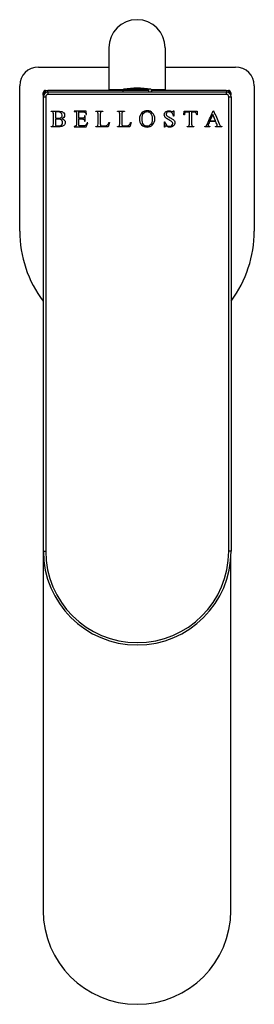
# Model space of a CAD drawing. Units: inches. Extents: x -363 to -16, y -78 to 515.
# Drawn here: x -363 to -313, y -40 to 170 of the extents above; entities that cross this region are included whole.
import ezdxf

# ---------------------------------------------------------------- set-up
doc = ezdxf.new("R2010")
doc.units = ezdxf.units.IN
for name, color, linetype in [('702001', 7, 'Continuous'), ('705002', 7, 'Continuous'), ('706001', 7, 'Continuous'), ('706003', 7, 'Continuous'), ('706004', 7, 'Continuous'), ('706018', 7, 'Continuous'), ('706039', 7, 'Continuous'), ('Default', 7, 'Continuous')]:
    doc.layers.add(name, color=color, linetype=linetype)

# ---------------------------------------------------------------- blocks, each defined once
blk = doc.blocks.new('SE15')
at = {"layer": '702001', "color": 7, "linetype": 'Continuous', "ltscale": 25.4}
for p, q in [((-358.06, 56.46), (-358.06, 153.46)), ((-358.06, 153.46), (-357.56, 153.46)), ((-357.56, 153.46), (-357.56, 56.46)), ((-357.06, 154.46), (-319.06, 154.46)), ((-357.06, 153.96), (-357.06, 154.46)), ((-319.06, 153.96), (-357.06, 153.96)), ((-319.06, 153.96), (-319.06, 154.46)), ((-318.56, 56.46), (-318.56, 153.46)), ((-318.56, 153.46), (-318.06, 153.46)), ((-318.06, 153.46), (-318.06, 56.46)), ((-356.42, 150.3), (-356.42, 150.38)), ((-355.46, 150.17), (-355.46, 148.89)), ((-348.91, 150.38), (-351.5, 150.38)), ((-351.5, 150.38), (-351.5, 150.3)), ((-350.54, 148.88), (-350.54, 150.2)), ((-349.19, 149.36), (-349.28, 149.36)), ((-349.19, 148.2), (-349.19, 149.36)), ((-348.97, 149.65), (-348.87, 149.65)), ((-348.87, 149.65), (-348.91, 150.38)), ((-346.89, 150.3), (-346.89, 150.38)), ((-346.89, 150.38), (-345.38, 150.38)), ((-345.38, 150.38), (-345.38, 150.3)), ((-342.28, 150.3), (-342.28, 150.38)), ((-342.28, 150.38), (-340.77, 150.38)), ((-340.77, 150.38), (-340.77, 150.3)), ((-330.36, 150.46), (-330.27, 150.46)), ((-330.27, 149.3), (-330.36, 149.3)), ((-330.27, 150.46), (-330.27, 149.3)), ((-328.12, 149.6), (-328.08, 150.38)), ((-328.02, 149.6), (-328.12, 149.6)), ((-328.08, 150.38), (-325.32, 150.38)), ((-325.29, 149.6), (-325.38, 149.6)), ((-325.32, 150.38), (-325.29, 149.6)), ((-321.96, 149.69), (-322.55, 148.34)), ((-321.39, 148.34), (-321.96, 149.69)), ((-321.86, 150.46), (-321.78, 150.46)), ((-356.42, 147.04), (-356.42, 147.13)), ((-355.46, 148.65), (-355.46, 147.28)), ((-351.5, 147.13), (-351.5, 147.04)), ((-349.28, 148.2), (-349.19, 148.2)), ((-348.91, 147.04), (-348.62, 147.87)), ((-348.62, 147.87), (-348.73, 147.87)), ((-346.89, 147.04), (-346.89, 147.13)), ((-343.99, 147.94), (-344.28, 147.04)), ((-344.08, 147.96), (-343.99, 147.94)), ((-342.28, 147.04), (-342.28, 147.13)), ((-339.38, 147.94), (-339.67, 147.04)), ((-339.47, 147.96), (-339.38, 147.94)), ((-332.26, 146.96), (-332.26, 148.11)), ((-332.26, 148.11), (-332.17, 148.11)), ((-327.43, 147.04), (-327.43, 147.13)), ((-325.99, 147.13), (-325.99, 147.04)), ((-323.62, 147.04), (-323.62, 147.13)), ((-321.32, 148.15), (-322.64, 148.15)), ((-322.56, 147.13), (-322.56, 147.04)), ((-322.55, 148.34), (-321.39, 148.34)), ((-321.36, 147.04), (-321.36, 147.13)), ((-320.03, 147.13), (-320.03, 147.04)), ((-351.5, 147.04), (-348.91, 147.04)), ((-344.28, 147.04), (-346.89, 147.04)), ((-339.67, 147.04), (-342.28, 147.04)), ((-332.17, 146.96), (-332.26, 146.96)), ((-325.99, 147.04), (-327.43, 147.04)), ((-322.56, 147.04), (-323.62, 147.04)), ((-320.03, 147.04), (-321.36, 147.04)), ((-358.06, 56.46), (-357.56, 56.46)), ((-318.06, 56.46), (-318.56, 56.46))]:
    blk.add_line(p, q, dxfattribs=at)
for centre, radius, start, end in [((-357.06, 153.46), 1, 90, 180), ((-357.06, 153.46), 0.5, 90, 180), ((-319.06, 153.46), 1, 0, 90), ((-319.06, 153.46), 0.5, 0, 90), ((-338.06, 56.46), 20, 180, 360), ((-338.06, 56.46), 19.5, 180, 360)]:
    blk.add_arc(centre, radius, start, end, dxfattribs=at)
for points, knots in [([(-356.42, 150.38), (-355.93, 150.38), (-355.45, 150.38), (-354.96, 150.38), (-354.69, 150.38), (-354.48, 150.36), (-354.31, 150.32), (-354.06, 150.27), (-353.87, 150.16), (-353.74, 150.01), (-353.61, 149.86), (-353.55, 149.69), (-353.55, 149.33), (-353.6, 149.18), (-353.7, 149.04), (-353.8, 148.91), (-353.96, 148.81), (-354.16, 148.75)], [0, 0, 0, 0, 0.332479, 0.332479, 0.332479, 0.482548, 0.482548, 0.482548, 0.633341, 0.633341, 0.633341, 0.761554, 0.761554, 0.87374, 0.87374, 0.87374, 1, 1, 1, 1]), ([(-356.42, 147.13), (-356.38, 147.13), (-356.34, 147.13), (-356.29, 147.13), (-356.15, 147.13), (-356.06, 147.17), (-356, 147.26), (-355.96, 147.32), (-355.94, 147.44), (-355.94, 147.63), (-355.94, 148.35), (-355.94, 149.07), (-355.94, 149.79), (-355.94, 150), (-355.96, 150.13), (-356.01, 150.18), (-356.08, 150.26), (-356.17, 150.29), (-356.29, 150.3), (-356.34, 150.3), (-356.38, 150.3), (-356.42, 150.3)], [0, 0, 0, 0, 0.032509, 0.032509, 0.032509, 0.121065, 0.121065, 0.121065, 0.2188, 0.2188, 0.2188, 0.780836, 0.780836, 0.780836, 0.885965, 0.885965, 0.885965, 0.967491, 0.967491, 0.967491, 1, 1, 1, 1]), ([(-355.46, 148.89), (-355.4, 148.87), (-355.33, 148.87), (-355.25, 148.86), (-355.17, 148.85), (-355.09, 148.85), (-354.75, 148.85), (-354.57, 148.88), (-354.32, 148.98), (-354.23, 149.06), (-354.16, 149.17), (-354.1, 149.27), (-354.06, 149.39), (-354.06, 149.71), (-354.15, 149.87), (-354.31, 150.01), (-354.47, 150.15), (-354.7, 150.22), (-355.18, 150.22), (-355.33, 150.2), (-355.46, 150.17)], [0, 0, 0, 0, 0.05972, 0.05972, 0.05972, 0.115621, 0.115621, 0.255373, 0.255373, 0.395125, 0.395125, 0.395125, 0.500934, 0.500934, 0.660647, 0.660647, 0.660647, 0.88114, 0.88114, 1, 1, 1, 1]), ([(-351.5, 150.3), (-351.46, 150.3), (-351.42, 150.3), (-351.38, 150.3), (-351.25, 150.29), (-351.15, 150.26), (-351.04, 150.14), (-351.02, 150.01), (-351.02, 149.8), (-351.02, 149.08), (-351.02, 148.35), (-351.02, 147.63), (-351.02, 147.46), (-351.03, 147.35), (-351.07, 147.25), (-351.11, 147.21), (-351.16, 147.18), (-351.23, 147.15), (-351.3, 147.13), (-351.38, 147.13), (-351.42, 147.13), (-351.46, 147.13), (-351.5, 147.13)], [0, 0, 0, 0, 0.030559, 0.030559, 0.030559, 0.138272, 0.138272, 0.219057, 0.219057, 0.219057, 0.781442, 0.781442, 0.781442, 0.845165, 0.845165, 0.908888, 0.908888, 0.908888, 0.969442, 0.969442, 0.969442, 1, 1, 1, 1]), ([(-350.54, 150.2), (-350.24, 150.2), (-349.93, 150.2), (-349.62, 150.2), (-349.45, 150.2), (-349.34, 150.19), (-349.27, 150.16), (-349.19, 150.13), (-349.12, 150.08), (-349.08, 150.01), (-349.04, 149.94), (-349, 149.82), (-348.97, 149.65)], [0, 0, 0, 0, 0.484706, 0.484706, 0.484706, 0.669911, 0.669911, 0.669911, 0.798768, 0.798768, 0.798768, 1, 1, 1, 1]), ([(-349.28, 149.36), (-349.29, 149.17), (-349.33, 149.04), (-349.42, 148.97), (-349.49, 148.91), (-349.61, 148.88), (-349.81, 148.88), (-350.05, 148.88), (-350.3, 148.88), (-350.54, 148.88)], [0, 0, 0, 0, 0.274083, 0.274083, 0.274083, 0.530024, 0.530024, 0.530024, 1, 1, 1, 1]), ([(-346.89, 147.13), (-346.85, 147.13), (-346.81, 147.13), (-346.77, 147.13), (-346.63, 147.13), (-346.53, 147.17), (-346.47, 147.26), (-346.43, 147.32), (-346.41, 147.44), (-346.41, 147.63), (-346.41, 148.35), (-346.41, 149.07), (-346.41, 149.79), (-346.41, 150), (-346.44, 150.13), (-346.48, 150.18), (-346.55, 150.26), (-346.64, 150.29), (-346.77, 150.3), (-346.81, 150.3), (-346.85, 150.3), (-346.89, 150.3)], [0, 0, 0, 0, 0.032515, 0.032515, 0.032515, 0.122293, 0.122293, 0.122293, 0.218678, 0.218678, 0.218678, 0.780773, 0.780773, 0.780773, 0.885812, 0.885812, 0.885812, 0.967485, 0.967485, 0.967485, 1, 1, 1, 1]), ([(-345.38, 150.3), (-345.55, 150.3), (-345.68, 150.28), (-345.75, 150.25), (-345.82, 150.21), (-345.87, 150.17), (-345.92, 150.06), (-345.93, 149.94), (-345.93, 149.74), (-345.93, 149.04), (-345.93, 148.33), (-345.93, 147.63), (-345.93, 147.49), (-345.92, 147.4), (-345.89, 147.35), (-345.88, 147.31), (-345.84, 147.29), (-345.76, 147.25), (-345.63, 147.25), (-345.41, 147.25), (-345.33, 147.25), (-345.25, 147.25), (-345.17, 147.25), (-344.91, 147.25), (-344.73, 147.27), (-344.62, 147.3), (-344.52, 147.34), (-344.42, 147.41), (-344.34, 147.5), (-344.25, 147.6), (-344.17, 147.75), (-344.08, 147.96)], [0, 0, 0, 0, 0.068036, 0.068036, 0.068036, 0.120154, 0.120154, 0.172272, 0.172272, 0.172272, 0.55358, 0.55358, 0.55358, 0.60531, 0.60531, 0.60531, 0.651639, 0.651639, 0.697968, 0.697968, 0.697968, 0.742338, 0.742338, 0.742338, 0.84152, 0.84152, 0.84152, 0.905541, 0.905541, 0.905541, 1, 1, 1, 1]), ([(-342.28, 147.13), (-342.24, 147.13), (-342.2, 147.13), (-342.16, 147.13), (-342.02, 147.13), (-341.92, 147.17), (-341.86, 147.26), (-341.82, 147.32), (-341.8, 147.44), (-341.8, 147.63), (-341.8, 148.35), (-341.8, 149.07), (-341.8, 149.79), (-341.8, 150), (-341.83, 150.13), (-341.87, 150.18), (-341.94, 150.26), (-342.03, 150.29), (-342.16, 150.3), (-342.2, 150.3), (-342.24, 150.3), (-342.28, 150.3)], [0, 0, 0, 0, 0.031891, 0.031891, 0.031891, 0.122275, 0.122275, 0.122275, 0.218664, 0.218664, 0.218664, 0.780782, 0.780782, 0.780782, 0.885825, 0.885825, 0.885825, 0.968109, 0.968109, 0.968109, 1, 1, 1, 1]), ([(-340.77, 150.3), (-340.94, 150.3), (-341.07, 150.28), (-341.14, 150.25), (-341.21, 150.21), (-341.26, 150.17), (-341.31, 150.06), (-341.32, 149.94), (-341.32, 149.74), (-341.32, 149.04), (-341.32, 148.33), (-341.32, 147.63), (-341.32, 147.49), (-341.31, 147.4), (-341.29, 147.35), (-341.27, 147.31), (-341.23, 147.29), (-341.19, 147.27), (-341.15, 147.25), (-341.02, 147.25), (-340.8, 147.25), (-340.72, 147.25), (-340.64, 147.25), (-340.56, 147.25), (-340.3, 147.25), (-340.12, 147.27), (-340.01, 147.3), (-339.91, 147.34), (-339.81, 147.41), (-339.73, 147.5), (-339.64, 147.6), (-339.56, 147.75), (-339.47, 147.96)], [0, 0, 0, 0, 0.068034, 0.068034, 0.068034, 0.120152, 0.120152, 0.17227, 0.17227, 0.17227, 0.553571, 0.553571, 0.553571, 0.605301, 0.605301, 0.605301, 0.627733, 0.627733, 0.627733, 0.698058, 0.698058, 0.698058, 0.742404, 0.742404, 0.742404, 0.841534, 0.841534, 0.841534, 0.905542, 0.905542, 0.905542, 1, 1, 1, 1]), ([(-335.92, 150.46), (-335.48, 150.46), (-335.1, 150.29), (-334.78, 149.97), (-334.46, 149.64), (-334.3, 149.22), (-334.3, 148.22), (-334.46, 147.8), (-334.79, 147.46), (-335.11, 147.13), (-335.5, 146.96), (-336.42, 146.96), (-336.81, 147.12), (-337.12, 147.45), (-337.44, 147.78), (-337.6, 148.2), (-337.6, 149.25), (-337.41, 149.69), (-337.05, 150.02), (-336.74, 150.31), (-336.36, 150.46), (-335.92, 150.46)], [0, 0, 0, 0, 0.118587, 0.118587, 0.118587, 0.244995, 0.244995, 0.375102, 0.375102, 0.375102, 0.496241, 0.496241, 0.618656, 0.618656, 0.618656, 0.750077, 0.750077, 0.883933, 0.883933, 0.883933, 1, 1, 1, 1]), ([(-335.96, 150.28), (-336.27, 150.28), (-336.51, 150.17), (-336.69, 149.95), (-336.91, 149.67), (-337.03, 149.27), (-337.03, 148.19), (-336.91, 147.77), (-336.68, 147.47), (-336.5, 147.25), (-336.26, 147.14), (-335.65, 147.14), (-335.39, 147.26), (-335.18, 147.51), (-334.97, 147.75), (-334.87, 148.14), (-334.87, 149.24), (-334.98, 149.66), (-335.21, 149.95), (-335.39, 150.17), (-335.64, 150.28), (-335.96, 150.28)], [0, 0, 0, 0, 0.096013, 0.096013, 0.096013, 0.246561, 0.246561, 0.401197, 0.401197, 0.401197, 0.497805, 0.497805, 0.600696, 0.600696, 0.600696, 0.744313, 0.744313, 0.900389, 0.900389, 0.900389, 1, 1, 1, 1]), ([(-332.17, 148.11), (-332.13, 147.87), (-332.07, 147.69), (-331.99, 147.57), (-331.92, 147.45), (-331.81, 147.35), (-331.66, 147.27), (-331.51, 147.19), (-331.34, 147.15), (-330.96, 147.15), (-330.79, 147.21), (-330.55, 147.42), (-330.49, 147.55), (-330.49, 147.78), (-330.51, 147.87), (-330.61, 148.04), (-330.68, 148.12), (-330.77, 148.19), (-330.84, 148.24), (-331.01, 148.34), (-331.3, 148.5), (-331.59, 148.66), (-331.8, 148.79), (-331.92, 148.88), (-332.04, 148.98), (-332.23, 149.19), (-332.29, 149.44), (-332.29, 149.82), (-332.2, 150.03), (-332.01, 150.2), (-331.83, 150.37), (-331.59, 150.46), (-331.12, 150.46), (-330.93, 150.42), (-330.73, 150.33), (-330.64, 150.29), (-330.57, 150.27), (-330.49, 150.27), (-330.46, 150.28), (-330.43, 150.31), (-330.4, 150.33), (-330.38, 150.38), (-330.36, 150.46)], [0, 0, 0, 0, 0.073382, 0.073382, 0.073382, 0.131556, 0.131556, 0.131556, 0.189102, 0.189102, 0.255979, 0.255979, 0.322857, 0.322857, 0.359531, 0.359531, 0.396206, 0.396206, 0.396206, 0.474798, 0.474798, 0.474798, 0.567934, 0.567934, 0.567934, 0.619793, 0.671652, 0.671652, 0.762633, 0.762633, 0.762633, 0.870262, 0.870262, 0.937191, 0.937191, 0.937191, 0.956682, 0.956682, 0.97861, 0.97861, 0.97861, 1, 1, 1, 1]), ([(-330.36, 149.3), (-330.39, 149.52), (-330.45, 149.7), (-330.6, 149.97), (-330.71, 150.07), (-331, 150.22), (-331.14, 150.26), (-331.47, 150.26), (-331.61, 150.21), (-331.84, 150), (-331.89, 149.88), (-331.89, 149.65), (-331.86, 149.55), (-331.79, 149.47), (-331.68, 149.35), (-331.44, 149.18), (-331.05, 148.98), (-330.74, 148.81), (-330.52, 148.68), (-330.41, 148.59), (-330.29, 148.5), (-330.21, 148.39), (-330.14, 148.27), (-330.08, 148.15), (-330.05, 148.02), (-330.05, 147.64), (-330.15, 147.42), (-330.55, 147.05), (-330.8, 146.96), (-331.21, 146.96), (-331.3, 146.97), (-331.39, 146.98), (-331.44, 146.99), (-331.55, 147.02), (-331.71, 147.07), (-331.87, 147.13), (-331.97, 147.15), (-332.06, 147.15), (-332.09, 147.14), (-332.12, 147.11), (-332.14, 147.09), (-332.16, 147.04), (-332.17, 146.96)], [0, 0, 0, 0, 0.055394, 0.055394, 0.110788, 0.110788, 0.166182, 0.166182, 0.227635, 0.227635, 0.289087, 0.289087, 0.337132, 0.337132, 0.337132, 0.449549, 0.449549, 0.449549, 0.544928, 0.544928, 0.544928, 0.597807, 0.597807, 0.597807, 0.650538, 0.650538, 0.751204, 0.751204, 0.851871, 0.851871, 0.882845, 0.882845, 0.882845, 0.925015, 0.925015, 0.925015, 0.95282, 0.95282, 0.979081, 0.979081, 0.979081, 1, 1, 1, 1]), ([(-326.95, 150.17), (-327.08, 150.17), (-327.22, 150.17), (-327.35, 150.17), (-327.51, 150.17), (-327.62, 150.16), (-327.69, 150.14), (-327.78, 150.11), (-327.85, 150.05), (-327.91, 149.96), (-327.97, 149.87), (-328.01, 149.75), (-328.02, 149.6)], [0, 0, 0, 0, 0.286269, 0.286269, 0.286269, 0.526967, 0.526967, 0.526967, 0.731359, 0.731359, 0.731359, 1, 1, 1, 1]), ([(-327.43, 147.13), (-327.39, 147.13), (-327.35, 147.13), (-327.31, 147.13), (-327.17, 147.13), (-327.07, 147.17), (-327.01, 147.25), (-326.97, 147.31), (-326.95, 147.43), (-326.95, 147.61), (-326.95, 148.47), (-326.95, 149.32), (-326.95, 150.17)], [0, 0, 0, 0, 0.035491, 0.035491, 0.035491, 0.137317, 0.137317, 0.137317, 0.246158, 0.246158, 0.246158, 1, 1, 1, 1]), ([(-325.38, 149.6), (-325.4, 149.74), (-325.43, 149.84), (-325.46, 149.9), (-325.51, 149.99), (-325.58, 150.06), (-325.75, 150.15), (-325.86, 150.17), (-326, 150.17), (-326.16, 150.17), (-326.31, 150.17), (-326.47, 150.17)], [0, 0, 0, 0, 0.215484, 0.215484, 0.215484, 0.441901, 0.441901, 0.668319, 0.668319, 0.668319, 1, 1, 1, 1]), ([(-326.47, 150.17), (-326.47, 149.32), (-326.47, 148.47), (-326.47, 147.61), (-326.47, 147.41), (-326.45, 147.28), (-326.4, 147.23), (-326.34, 147.16), (-326.24, 147.13), (-326.11, 147.13), (-326.07, 147.13), (-326.03, 147.13), (-325.99, 147.13)], [0, 0, 0, 0, 0.753616, 0.753616, 0.753616, 0.870652, 0.870652, 0.870652, 0.965236, 0.965236, 0.965236, 1, 1, 1, 1]), ([(-323.62, 147.13), (-323.48, 147.15), (-323.39, 147.18), (-323.35, 147.22), (-323.27, 147.3), (-323.17, 147.47), (-323.07, 147.71), (-322.68, 148.63), (-322.26, 149.54), (-321.86, 150.46)], [0, 0, 0, 0, 0.075689, 0.075689, 0.075689, 0.22204, 0.22204, 0.22204, 1, 1, 1, 1]), ([(-321.78, 150.46), (-321.39, 149.53), (-321, 148.6), (-320.61, 147.67), (-320.51, 147.45), (-320.43, 147.3), (-320.35, 147.24), (-320.27, 147.17), (-320.16, 147.13), (-320.03, 147.13)], [0, 0, 0, 0, 0.778523, 0.778523, 0.778523, 0.910433, 0.910433, 0.910433, 1, 1, 1, 1]), ([(-354.16, 148.75), (-353.92, 148.7), (-353.75, 148.62), (-353.64, 148.51), (-353.48, 148.36), (-353.39, 148.17), (-353.39, 147.79), (-353.45, 147.63), (-353.66, 147.32), (-353.8, 147.21), (-354.17, 147.07), (-354.45, 147.04), (-354.83, 147.04), (-355.36, 147.04), (-355.89, 147.04), (-356.42, 147.04)], [0, 0, 0, 0, 0.123193, 0.123193, 0.123193, 0.288291, 0.288291, 0.413475, 0.413475, 0.538659, 0.538659, 0.663843, 0.663843, 0.663843, 1, 1, 1, 1]), ([(-355.46, 147.28), (-355.27, 147.24), (-355.08, 147.21), (-354.59, 147.21), (-354.36, 147.28), (-354.2, 147.41), (-354.04, 147.55), (-353.96, 147.72), (-353.96, 148.04), (-354, 148.17), (-354.07, 148.29), (-354.15, 148.41), (-354.26, 148.5), (-354.42, 148.57), (-354.58, 148.64), (-354.78, 148.67), (-355.12, 148.67), (-355.21, 148.67), (-355.36, 148.67), (-355.42, 148.66), (-355.46, 148.65)], [0, 0, 0, 0, 0.132946, 0.132946, 0.346, 0.346, 0.346, 0.501089, 0.501089, 0.601329, 0.601329, 0.601329, 0.722291, 0.722291, 0.722291, 0.871827, 0.871827, 0.935913, 0.935913, 1, 1, 1, 1]), ([(-348.73, 147.87), (-348.83, 147.67), (-348.94, 147.52), (-349.04, 147.41), (-349.12, 147.34), (-349.2, 147.29), (-349.29, 147.26), (-349.37, 147.23), (-349.51, 147.22), (-349.7, 147.22), (-349.89, 147.22), (-350.08, 147.22), (-350.27, 147.22), (-350.36, 147.22), (-350.42, 147.23), (-350.49, 147.27), (-350.51, 147.29), (-350.52, 147.33), (-350.54, 147.36), (-350.54, 147.45), (-350.54, 147.6), (-350.54, 147.96), (-350.54, 148.33), (-350.54, 148.7)], [0, 0, 0, 0, 0.15919, 0.15919, 0.15919, 0.242599, 0.242599, 0.242599, 0.36091, 0.36091, 0.36091, 0.522888, 0.522888, 0.522888, 0.56532, 0.56532, 0.607752, 0.607752, 0.607752, 0.685022, 0.685022, 0.685022, 1, 1, 1, 1]), ([(-350.54, 148.7), (-350.3, 148.7), (-350.05, 148.7), (-349.81, 148.7), (-349.67, 148.7), (-349.56, 148.68), (-349.43, 148.62), (-349.38, 148.57), (-349.35, 148.51), (-349.32, 148.47), (-349.3, 148.36), (-349.28, 148.2)], [0, 0, 0, 0, 0.464844, 0.464844, 0.464844, 0.630197, 0.630197, 0.795549, 0.795549, 0.795549, 1, 1, 1, 1]), ([(-322.64, 148.15), (-322.71, 147.98), (-322.79, 147.8), (-322.87, 147.63), (-322.92, 147.5), (-322.95, 147.4), (-322.95, 147.28), (-322.93, 147.24), (-322.83, 147.16), (-322.72, 147.14), (-322.56, 147.13)], [0, 0, 0, 0, 0.417753, 0.417753, 0.417753, 0.645589, 0.645589, 0.822794, 0.822794, 1, 1, 1, 1]), ([(-321.36, 147.13), (-321.22, 147.13), (-321.13, 147.15), (-321.09, 147.19), (-321.04, 147.23), (-321.02, 147.28), (-321.02, 147.4), (-321.05, 147.52), (-321.12, 147.67), (-321.18, 147.83), (-321.25, 147.99), (-321.32, 148.15)], [0, 0, 0, 0, 0.213736, 0.213736, 0.213736, 0.385132, 0.385132, 0.608693, 0.608693, 0.608693, 1, 1, 1, 1])]:
    blk.add_open_spline(points, degree=3, knots=knots, dxfattribs=at)
at = {"layer": '705002', "color": 7, "linetype": 'Continuous', "ltscale": 25.4}
for p, q in [((-341.11, 154.84), (-335.66, 154.84)), ((-341.11, 154.84), (-341.11, 154.46)), ((-335.7, 155.04), (-340.94, 155.04)), ((-335.66, 154.84), (-335.66, 154.46)), ((-335.18, 155.04), (-335.2, 155.04)), ((-335.02, 154.84), (-335.01, 154.84)), ((-335.02, 154.84), (-335.02, 154.46)), ((-335.01, 154.46), (-335.01, 154.84))]:
    blk.add_line(p, q, dxfattribs=at)
for centre, radius, start, end in [((-340.91, 154.84), 0.2, 98.8475, 180), ((-338.06, 136.53), 18.73, 81.1525, 98.8475), ((-335.22, 154.83), 0.203, 1.3393, 84.2407), ((-335.21, 154.84), 0.2, 0, 81.1525)]:
    blk.add_arc(centre, radius, start, end, dxfattribs=at)
blk.add_open_spline([(-335.71, 155.05), (-335.71, 155.05), (-335.71, 155.04), (-335.7, 155.04)], degree=3, dxfattribs=at)
for points, knots in [([(-335.7, 155.04), (-335.69, 155.03), (-335.69, 155.01), (-335.67, 154.95), (-335.66, 154.9), (-335.66, 154.84)], [0, 0, 0, 0, 0.5, 0.5, 1, 1, 1, 1]), ([(-335.2, 155.04), (-335.29, 155.05), (-335.37, 155.06), (-335.51, 155.07), (-335.56, 155.07), (-335.64, 155.07), (-335.67, 155.07), (-335.69, 155.07)], [0, 0, 0, 0, 0.25, 0.25, 0.5, 0.5, 0.6988004, 0.6988004, 0.6988004, 0.6988004])]:
    blk.add_open_spline(points, degree=3, knots=knots, dxfattribs=at)
at = {"layer": '706001', "color": 7, "linetype": 'Continuous', "ltscale": 25.4}
for p, q in [((-359.11, 159.79), (-344.11, 159.79)), ((-332.11, 159.79), (-317.11, 159.79)), ((-363.11, 124.79), (-363.11, 155.79)), ((-313.11, 155.79), (-313.11, 124.79))]:
    blk.add_line(p, q, dxfattribs=at)
for centre, radius, start, end in [((-359.11, 155.79), 4, 90, 180), ((-317.11, 155.79), 4, 0, 90), ((-338.11, 124.79), 25, 180, 216.8699), ((-338.11, 124.79), 25, 323.3215, 360)]:
    blk.add_arc(centre, radius, start, end, dxfattribs=at)
at = {"layer": '706003', "color": 7, "linetype": 'Continuous', "ltscale": 25.4}
for p, q in [((-344.11, 163.89), (-344.11, 154.89)), ((-332.11, 163.89), (-332.11, 154.89)), ((-341.1, 154.89), (-344.11, 154.89)), ((-332.11, 154.89), (-335.02, 154.89))]:
    blk.add_line(p, q, dxfattribs=at)
blk.add_arc((-338.11, 163.89), 6, 0, 180, dxfattribs=at)
at = {"layer": '706004', "color": 7, "linetype": 'Continuous', "ltscale": 25.4}
for p, q in [((-343.36, 154.89), (-343.36, 154.79)), ((-332.86, 154.79), (-332.86, 154.89))]:
    blk.add_line(p, q, dxfattribs=at)
at = {"layer": '706018', "color": 7, "linetype": 'Continuous', "ltscale": 25.4}
for p, q in [((-358.11, 153.79), (-358.11, -20.21)), ((-341.11, 154.79), (-357.11, 154.79)), ((-319.11, 154.79), (-335.01, 154.79)), ((-318.11, 153.77), (-318.11, 153.79)), ((-318.11, -20.21), (-318.11, 55.05))]:
    blk.add_line(p, q, dxfattribs=at)
for centre, radius, start, end in [((-357.11, 153.79), 1, 90, 180), ((-319.11, 153.79), 1, 0, 90), ((-338.11, -20.21), 20, 180, 360)]:
    blk.add_arc(centre, radius, start, end, dxfattribs=at)
at = {"layer": '706039', "color": 7, "linetype": 'Continuous', "ltscale": 25.4}
for p, q in [((-358.11, 153.79), (-358.11, 154.29)), ((-357.61, 154.79), (-357.11, 154.79)), ((-319.11, 154.79), (-318.61, 154.79)), ((-318.11, 154.29), (-318.11, 153.79))]:
    blk.add_line(p, q, dxfattribs=at)
for centre, start, end in [((-357.61, 154.29), 90, 180), ((-318.61, 154.29), 0, 90)]:
    blk.add_arc(centre, 0.5, start, end, dxfattribs=at)

msp = doc.modelspace()

# ---------------------------------------------------------------- block references
at = {"layer": 'Default'}
msp.add_blockref('SE15', (0, 0), dxfattribs=at)

doc.saveas('drawing.dxf')
